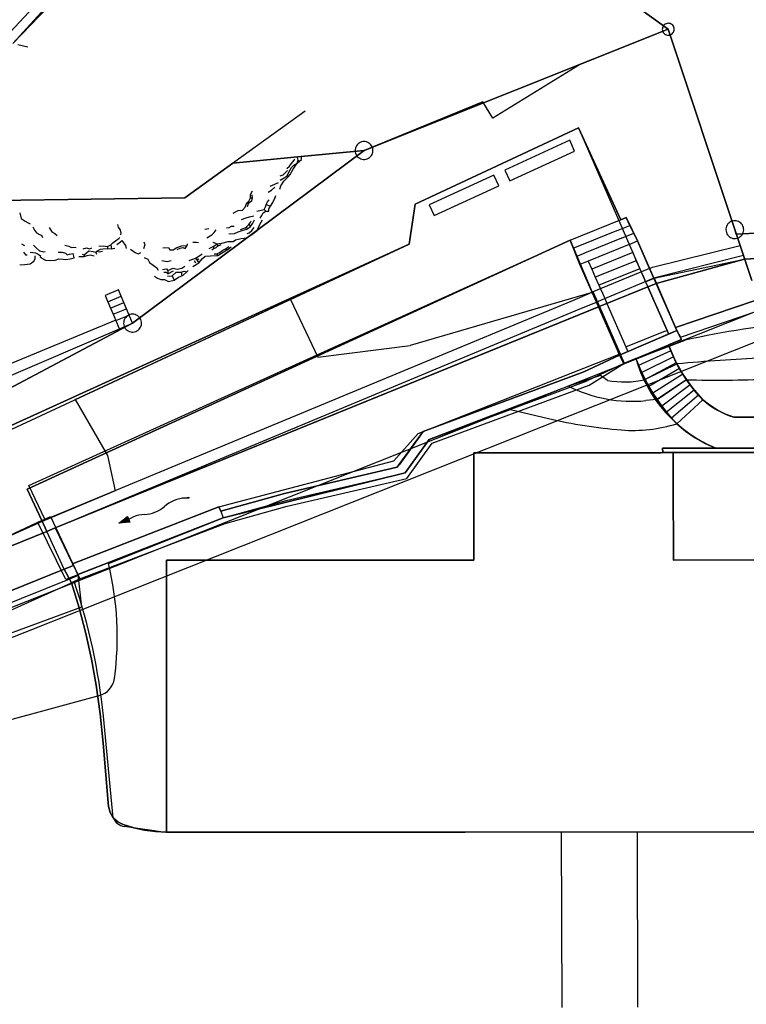
# Model space of a CAD drawing. Extents: x -302 to 302, y -242 to 242.
# Drawn here: x -65 to -4, y 43 to 126 of the extents above; entities that cross this region are included whole.
import ezdxf

# ---------------------------------------------------------------- set-up
doc = ezdxf.new("R2010")
doc.units = 0
for name, color, linetype in [('Ebene_2', 2, 'CONTINUOUS'), ('Konstruktion', 7, 'CONTINUOUS'), ('LAYER_14', 4, 'CONTINUOUS'), ('LAYER_29', 9, 'CONTINUOUS'), ('LAYER_30', 12, 'CONTINUOUS'), ('LAYER_31', 1, 'CONTINUOUS'), ('LAYER_32', 2, 'CONTINUOUS'), ('LAYER_33', 3, 'CONTINUOUS'), ('LAYER_34', 4, 'CONTINUOUS'), ('LAYER_35', 5, 'CONTINUOUS'), ('LAYER_36', 6, 'CONTINUOUS'), ('LAYER_37', 15, 'CONTINUOUS'), ('LAYER_38', 10, 'CONTINUOUS')]:
    doc.layers.add(name, color=color, linetype=linetype)

msp = doc.modelspace()

# ---------------------------------------------------------------- linework, layer by layer
at = {"layer": 'Ebene_2'}
for p, q in [((-64.471, 86.737), (-19.006, 107.357)), ((-19.006, 107.357), (-17.171, 102.964)), ((-63.108, 83.897), (-64.471, 86.737)), ((-57.371, 58.808), (-58.202, 67.358)), ((-52.978, 57.581), (-56.443, 58.086))]:
    msp.add_line(p, q, dxfattribs=at)
for centre, radius, start, end in [((1.611, 103.096), 13.185, 200.2328, 224.00049), ((-2.35, 100.585), 11.589, 195.92045, 247.48211), ((-107.337, 62.581), 49.366, 5.5538, 18.90397), ((-56.272, 59.263), 1.189, 202.48591, 261.71113)]:
    msp.add_arc(centre, radius, start, end, dxfattribs=at)
at = {"layer": 'Konstruktion'}
for p, q in [((-32.035, 110.372), (-18.299, 116.789)), ((-18.299, 116.789), (-12.68, 103.857)), ((-32.511, 107.007), (-32.035, 110.372)), ((-4.36, 105.741), (39.752, 108.065)), ((-84.677, 82.742), (-32.511, 107.007)), ((-11.979, 104.15), (-4.36, 105.741)), ((-12.68, 103.857), (-11.979, 104.15))]:
    msp.add_line(p, q, dxfattribs=at)
at = {"layer": 'LAYER_14'}
for p, q in [((-65.807, 123.876), (-43.295, 148.573)), ((-43.295, 148.573), (-65.807, 123.876)), ((-10.77, 125.065), (-43.295, 148.573)), ((-43.295, 148.573), (-10.77, 125.065)), ((-65.807, 123.876), (-56.368, 133.688)), ((-66.388, 124.427), (-60.882, 130.355)), ((-60.264, 129.843), (-65.807, 123.876)), ((-65.807, 123.876), (-60.264, 129.843)), ((-65.807, 123.876), (-60.264, 129.843)), ((-36.312, 114.881), (-10.77, 125.065)), ((-10.77, 125.065), (-36.312, 114.881)), ((-10.77, 125.065), (-36.312, 114.881)), ((-36.312, 114.881), (-10.77, 125.065)), ((-10.77, 125.065), (-18.227, 122.09)), ((-11.266, 125.138), (-11.271, 125.051)), ((-11.271, 125.051), (-11.26, 124.964)), ((-11.246, 125.222), (-11.266, 125.138)), ((-11.26, 124.964), (-11.235, 124.88)), ((-11.211, 125.302), (-11.246, 125.222)), ((-11.163, 125.375), (-11.211, 125.302)), ((-11.103, 125.439), (-11.163, 125.375)), ((-11.034, 125.491), (-11.103, 125.439)), ((-10.956, 125.53), (-11.034, 125.491)), ((-10.872, 125.555), (-10.956, 125.53)), ((-10.786, 125.565), (-10.872, 125.555)), ((-10.699, 125.56), (-10.786, 125.565)), ((-10.77, 125.065), (-5.186, 108.231)), ((-5.186, 108.231), (-10.77, 125.065)), ((-5.186, 108.231), (-10.77, 125.065)), ((-10.77, 125.065), (-5.186, 108.231)), ((-10.614, 125.54), (-10.699, 125.56)), ((-10.534, 125.506), (-10.614, 125.54)), ((-10.461, 125.458), (-10.534, 125.506)), ((-10.398, 125.398), (-10.461, 125.458)), ((-10.345, 125.328), (-10.398, 125.398)), ((-10.306, 125.25), (-10.345, 125.328)), ((-10.281, 125.167), (-10.306, 125.25)), ((-10.296, 124.909), (-10.276, 124.993)), ((-10.271, 125.08), (-10.281, 125.167)), ((-10.276, 124.993), (-10.271, 125.08)), ((-11.235, 124.88), (-11.196, 124.803)), ((-11.196, 124.803), (-11.144, 124.733)), ((-11.144, 124.733), (-11.081, 124.673)), ((-11.081, 124.673), (-11.008, 124.625)), ((-11.008, 124.625), (-10.928, 124.591)), ((-10.928, 124.591), (-10.843, 124.571)), ((-10.843, 124.571), (-10.756, 124.566)), ((-10.756, 124.566), (-10.669, 124.576)), ((-10.669, 124.576), (-10.586, 124.601)), ((-10.586, 124.601), (-10.508, 124.64)), ((-10.508, 124.64), (-10.438, 124.692)), ((-10.438, 124.692), (-10.378, 124.756)), ((-10.378, 124.756), (-10.33, 124.829)), ((-10.33, 124.829), (-10.296, 124.909)), ((-65.37, 123.773), (-64.541, 123.577)), ((-18.227, 122.09), (-25.5, 117.594)), ((-26.341, 118.955), (-36.312, 114.881)), ((-25.5, 117.594), (-26.341, 118.955)), ((-41.245, 118.175), (-51.371, 110.913)), ((-18.299, 116.789), (-32.035, 110.372)), ((-32.035, 110.372), (-18.299, 116.789)), ((-14.747, 109.067), (-18.299, 116.789)), ((-18.299, 116.789), (-14.747, 109.067)), ((-37.039, 115.067), (-37.058, 114.959)), ((-37.004, 115.171), (-37.039, 115.067)), ((-36.954, 115.269), (-37.004, 115.171)), ((-36.891, 115.358), (-36.954, 115.269)), ((-36.816, 115.437), (-36.891, 115.358)), ((-36.729, 115.505), (-36.816, 115.437)), ((-36.634, 115.559), (-36.729, 115.505)), ((-36.532, 115.599), (-36.634, 115.559)), ((-36.425, 115.623), (-36.532, 115.599)), ((-36.316, 115.632), (-36.425, 115.623)), ((-36.207, 115.624), (-36.316, 115.632)), ((-36.1, 115.601), (-36.207, 115.624)), ((-35.997, 115.562), (-36.1, 115.601)), ((-35.902, 115.509), (-35.997, 115.562)), ((-35.815, 115.443), (-35.902, 115.509)), ((-35.738, 115.365), (-35.815, 115.443)), ((-35.674, 115.276), (-35.738, 115.365)), ((-35.623, 115.179), (-35.674, 115.276)), ((-35.587, 115.075), (-35.623, 115.179)), ((-35.567, 114.968), (-35.587, 115.075)), ((-19.049, 115.738), (-24.482, 113.238)), ((-18.631, 114.83), (-19.049, 115.738)), ((-55.748, 100.374), (-36.312, 114.881)), ((-36.312, 114.881), (-55.748, 100.374)), ((-36.312, 114.881), (-55.748, 100.374)), ((-55.748, 100.374), (-36.312, 114.881)), ((-47.339, 113.805), (-41.303, 114.394)), ((-41.303, 114.394), (-47.339, 113.805)), ((-41.843, 114.061), (-41.903, 114.287)), ((-41.559, 114.123), (-41.554, 114.37)), ((-41.303, 114.394), (-36.312, 114.881)), ((-36.312, 114.881), (-41.303, 114.394)), ((-36.312, 114.881), (-41.303, 114.394)), ((-37.058, 114.959), (-37.061, 114.85)), ((-37.061, 114.85), (-37.049, 114.741)), ((-37.049, 114.741), (-37.02, 114.635)), ((-37.02, 114.635), (-36.977, 114.535)), ((-36.977, 114.535), (-36.92, 114.442)), ((-36.92, 114.442), (-36.849, 114.358)), ((-36.849, 114.358), (-36.767, 114.285)), ((-36.767, 114.285), (-36.675, 114.225)), ((-36.675, 114.225), (-36.576, 114.18)), ((-36.576, 114.18), (-36.471, 114.149)), ((-36.145, 114.15), (-36.04, 114.183)), ((-36.04, 114.183), (-35.941, 114.23)), ((-35.941, 114.23), (-35.85, 114.29)), ((-35.85, 114.29), (-35.769, 114.364)), ((-35.769, 114.364), (-35.7, 114.449)), ((-35.7, 114.449), (-35.643, 114.542)), ((-35.643, 114.542), (-35.601, 114.643)), ((-35.601, 114.643), (-35.574, 114.749)), ((-35.574, 114.749), (-35.562, 114.858)), ((-35.562, 114.858), (-35.567, 114.968)), ((-24.064, 112.33), (-18.631, 114.83)), ((-51.371, 110.913), (-47.339, 113.805)), ((-47.339, 113.805), (-51.371, 110.913)), ((-42.787, 113.364), (-42.585, 113.573)), ((-42.618, 113.055), (-42.411, 113.446)), ((-42.585, 113.573), (-42.428, 113.755)), ((-42.428, 113.755), (-42.266, 113.954)), ((-42.411, 113.446), (-42.199, 113.655)), ((-42.266, 113.954), (-42.125, 114.14)), ((-42.254, 113.319), (-41.931, 113.815)), ((-42.199, 113.655), (-41.931, 113.815)), ((-41.931, 113.815), (-41.843, 114.061)), ((-41.931, 113.815), (-41.732, 113.983)), ((-41.843, 114.061), (-41.732, 113.983)), ((-41.732, 113.983), (-41.559, 114.123)), ((-36.471, 114.149), (-36.363, 114.133)), ((-36.363, 114.133), (-36.253, 114.134)), ((-36.253, 114.134), (-36.145, 114.15)), ((-43.362, 112.383), (-43.018, 112.596)), ((-43.346, 112.739), (-43.091, 112.831)), ((-43.091, 112.831), (-42.836, 113.101)), ((-43.043, 112.298), (-42.697, 112.674)), ((-43.018, 112.596), (-42.771, 112.748)), ((-42.836, 113.101), (-42.753, 113.209)), ((-42.771, 112.748), (-42.618, 113.055)), ((-42.771, 112.748), (-42.697, 112.674)), ((-42.697, 112.674), (-42.526, 112.86)), ((-42.526, 112.86), (-42.254, 113.319)), ((-25.408, 112.812), (-30.834, 110.316)), ((-24.99, 111.904), (-25.408, 112.812)), ((-24.482, 113.238), (-24.064, 112.33)), ((-44.197, 111.882), (-43.803, 112.04)), ((-44.087, 111.548), (-43.799, 111.808)), ((-43.803, 112.04), (-43.506, 112.186)), ((-43.371, 111.642), (-43.307, 111.914)), ((-43.307, 111.914), (-43.043, 112.298)), ((-30.416, 109.407), (-24.99, 111.904)), ((-75.793, 110.527), (-51.371, 110.913)), ((-51.371, 110.913), (-75.793, 110.527)), ((-51.371, 110.913), (-75.793, 110.527)), ((-45.991, 110.631), (-45.84, 110.904)), ((-45.86, 111.176), (-45.692, 111.498)), ((-45.84, 110.904), (-45.86, 111.176)), ((-45.84, 110.904), (-45.683, 110.897)), ((-45.723, 110.661), (-45.683, 110.897)), ((-45.683, 110.897), (-45.706, 111.147)), ((-44.354, 111.375), (-44.087, 111.548)), ((-43.962, 110.505), (-43.783, 110.919)), ((-43.783, 110.919), (-43.724, 111.09)), ((-46.515, 109.854), (-46.291, 110.119)), ((-46.291, 110.119), (-46.152, 110.469)), ((-46.152, 110.469), (-45.991, 110.631)), ((-46.029, 110.392), (-46.138, 110.141)), ((-45.723, 110.661), (-46.029, 110.392)), ((-46.029, 110.392), (-45.991, 110.631)), ((-44.706, 109.928), (-44.592, 110.159)), ((-44.592, 110.159), (-44.519, 110.33)), ((-44.519, 110.33), (-44.426, 110.552)), ((-44.519, 110.33), (-44.164, 110.193)), ((-44.426, 110.552), (-44.291, 110.721)), ((-44.308, 109.969), (-44.164, 110.193)), ((-44.164, 110.193), (-43.962, 110.505)), ((-32.035, 110.372), (-32.511, 107.007)), ((-32.511, 107.007), (-32.035, 110.372)), ((-30.834, 110.316), (-30.416, 109.407)), ((-65.224, 109.636), (-65.092, 109.163)), ((-47.297, 109.627), (-46.892, 109.84)), ((-46.892, 109.84), (-46.515, 109.854)), ((-46.599, 109.088), (-46.215, 109.212)), ((-46.215, 109.212), (-45.941, 109.299)), ((-45.941, 109.299), (-45.567, 109.389)), ((-45.328, 109.782), (-44.706, 109.928)), ((-45.026, 109.194), (-44.894, 109.407)), ((-44.894, 109.407), (-44.775, 109.641)), ((-44.775, 109.641), (-44.566, 109.77)), ((-44.706, 109.928), (-44.566, 109.77)), ((-44.566, 109.77), (-44.304, 109.772)), ((-44.304, 109.772), (-44.308, 109.969)), ((-18.11, 107.718), (-14.309, 109.244)), ((-14.309, 109.244), (-14.747, 109.067)), ((-14.747, 109.067), (-14.309, 109.244)), ((-13.357, 107.281), (-14.309, 109.244)), ((-14.309, 109.244), (-13.357, 107.281)), ((-13.991, 108.589), (-14.309, 109.244)), ((-5.059, 107.851), (34.8, 109.87)), ((34.8, 109.87), (-5.059, 107.851)), ((-5.059, 107.851), (34.8, 109.87)), ((-65.092, 109.163), (-64.776, 108.952)), ((-64.776, 108.952), (-64.511, 108.812)), ((-64.511, 108.812), (-64.357, 108.731)), ((-64.109, 108.456), (-63.969, 108.199)), ((-62.757, 108.41), (-62.522, 108.045)), ((-56.92, 108.448), (-56.997, 108.664)), ((-56.801, 108.237), (-56.92, 108.448)), ((-47.874, 108.375), (-47.626, 108.403)), ((-47.626, 108.403), (-47.44, 108.513)), ((-47.44, 108.513), (-47.214, 108.531)), ((-46.331, 108.362), (-46.192, 108.479)), ((-46.192, 108.479), (-45.977, 108.661)), ((-46.192, 108.479), (-46.16, 108.272)), ((-46.16, 108.272), (-45.845, 108.488)), ((-45.977, 108.661), (-45.884, 108.803)), ((-45.977, 108.661), (-45.845, 108.488)), ((-45.884, 108.803), (-45.783, 108.981)), ((-45.845, 108.488), (-45.639, 108.787)), ((-45.729, 108.156), (-45.539, 108.405)), ((-45.639, 108.787), (-45.504, 109.059)), ((-45.293, 108.162), (-45.076, 108.648)), ((-45.076, 108.648), (-44.845, 109.043)), ((-15.116, 108.134), (-13.991, 108.589)), ((-13.675, 107.936), (-13.991, 108.589)), ((-5.913, 108.417), (-5.932, 108.309)), ((-5.878, 108.521), (-5.913, 108.417)), ((-5.828, 108.619), (-5.878, 108.521)), ((-5.765, 108.708), (-5.828, 108.619)), ((-5.69, 108.787), (-5.765, 108.708)), ((-5.603, 108.855), (-5.69, 108.787)), ((-5.508, 108.909), (-5.603, 108.855)), ((-5.406, 108.949), (-5.508, 108.909)), ((-5.299, 108.973), (-5.406, 108.949)), ((-5.19, 108.982), (-5.299, 108.973)), ((-5.081, 108.974), (-5.19, 108.982)), ((-4.974, 108.951), (-5.081, 108.974)), ((-4.871, 108.912), (-4.974, 108.951)), ((-4.776, 108.859), (-4.871, 108.912)), ((-4.689, 108.793), (-4.776, 108.859)), ((-4.612, 108.715), (-4.689, 108.793)), ((-4.548, 108.626), (-4.612, 108.715)), ((-4.497, 108.529), (-4.548, 108.626)), ((-4.461, 108.425), (-4.497, 108.529)), ((-4.441, 108.318), (-4.461, 108.425)), ((-63.969, 108.199), (-63.801, 107.972)), ((-63.801, 107.972), (-63.564, 107.831)), ((-63.564, 107.831), (-63.4, 107.756)), ((-63.4, 107.756), (-63.3, 107.58)), ((-62.522, 108.045), (-62.283, 107.906)), ((-62.283, 107.906), (-62.087, 107.733)), ((-56.912, 107.477), (-56.83, 107.573)), ((-56.719, 107.952), (-56.801, 108.237)), ((-56.727, 107.794), (-56.719, 107.952)), ((-49.669, 108.258), (-49.332, 108.322)), ((-49.526, 107.535), (-49.098, 107.787)), ((-49.098, 107.787), (-48.885, 107.99)), ((-48.885, 107.99), (-48.735, 108.204)), ((-47.659, 107.885), (-47.187, 107.913)), ((-47.187, 107.913), (-46.877, 108.039)), ((-46.877, 108.039), (-46.551, 108.158)), ((-46.331, 108.362), (-46.72, 108.227)), ((-46.551, 108.158), (-46.16, 108.272)), ((-46.151, 107.538), (-45.743, 107.813)), ((-46.129, 107.909), (-45.951, 107.964)), ((-45.951, 107.964), (-45.729, 108.156)), ((-45.743, 107.813), (-45.293, 108.162)), ((-19.006, 107.357), (-18.11, 107.718)), ((-15.116, 108.134), (-17.931, 106.994)), ((-14.688, 107.521), (-13.675, 107.936)), ((-13.357, 107.281), (-13.675, 107.936)), ((-5.932, 108.309), (-5.935, 108.2)), ((-5.935, 108.2), (-5.923, 108.091)), ((-5.923, 108.091), (-5.894, 107.985)), ((-5.894, 107.985), (-5.851, 107.885)), ((-5.851, 107.885), (-5.793, 107.792)), ((-5.793, 107.792), (-5.723, 107.708)), ((-5.723, 107.708), (-5.641, 107.635)), ((-5.641, 107.635), (-5.549, 107.576)), ((-5.549, 107.576), (-5.45, 107.53)), ((-5.186, 108.231), (-5.059, 107.851)), ((-5.059, 107.851), (-5.186, 108.231)), ((-3.768, 103.958), (-5.186, 108.231)), ((-5.186, 108.231), (-3.768, 103.958)), ((-5.059, 107.851), (-4.746, 106.906)), ((-4.914, 107.533), (-4.815, 107.58)), ((-4.815, 107.58), (-4.724, 107.641)), ((-4.724, 107.641), (-4.643, 107.714)), ((-4.643, 107.714), (-4.574, 107.799)), ((-4.574, 107.799), (-4.517, 107.892)), ((-4.517, 107.892), (-4.475, 107.993)), ((-4.475, 107.993), (-4.448, 108.099)), ((-4.448, 108.099), (-4.436, 108.208)), ((-4.436, 108.208), (-4.441, 108.318)), ((-4.36, 105.741), (34.813, 107.87)), ((-4.36, 105.741), (34.399, 107.847)), ((34.399, 107.847), (-4.36, 105.741)), ((-32.511, 107.007), (-66.904, 91.362)), ((-66.904, 91.362), (-32.511, 107.007)), ((-65.066, 107.051), (-64.827, 106.898)), ((-64.609, 86.43), (-19.006, 107.357)), ((-19.006, 107.357), (-64.609, 86.43)), ((-64.079, 106.93), (-63.809, 106.676)), ((-61.436, 106.922), (-61.107, 106.827)), ((-61.107, 106.827), (-60.868, 106.718)), ((-60.868, 106.718), (-60.708, 106.768)), ((-60.708, 106.768), (-60.475, 106.726)), ((-58.577, 106.862), (-58.042, 106.84)), ((-58.042, 106.84), (-57.856, 106.805)), ((-57.856, 106.805), (-57.867, 106.657)), ((-57.856, 106.805), (-57.562, 106.961)), ((-57.562, 106.961), (-57.397, 107.112)), ((-57.562, 106.961), (-57.505, 106.626)), ((-57.397, 107.112), (-57.071, 107.37)), ((-57.071, 107.37), (-56.912, 107.477)), ((-57.063, 106.98), (-56.772, 107.193)), ((-56.772, 107.193), (-56.651, 107.321)), ((-56.651, 107.321), (-56.498, 107.127)), ((-56.498, 107.127), (-56.349, 106.904)), ((-56.349, 106.904), (-56.294, 106.648)), ((-54.787, 106.781), (-54.826, 106.624)), ((-54.811, 107.193), (-54.714, 106.957)), ((-54.714, 106.957), (-54.787, 106.781)), ((-53.213, 106.712), (-52.74, 106.729)), ((-52.74, 106.729), (-52.633, 106.541)), ((-52.344, 106.527), (-52.029, 106.724)), ((-52.029, 106.724), (-51.601, 106.861)), ((-51.762, 106.665), (-51.516, 106.738)), ((-51.601, 106.861), (-51.175, 106.887)), ((-51.516, 106.738), (-51.327, 106.645)), ((-51.327, 106.645), (-51.175, 106.887)), ((-51.175, 106.887), (-51.134, 107.033)), ((-50.696, 107.176), (-50.394, 107.168)), ((-50.394, 107.168), (-50.207, 107.161)), ((-49.329, 106.643), (-48.915, 106.845)), ((-49.004, 107.19), (-48.634, 107.04)), ((-48.915, 106.845), (-48.97, 106.625)), ((-48.915, 106.845), (-48.634, 107.04)), ((-48.738, 106.717), (-48.627, 106.838)), ((-48.634, 107.04), (-48.256, 107.102)), ((-48.634, 107.04), (-48.627, 106.838)), ((-48.627, 106.838), (-48.299, 106.988)), ((-48.256, 107.102), (-47.731, 107.238)), ((-47.895, 106.631), (-47.671, 106.824)), ((-47.796, 106.544), (-47.47, 106.774)), ((-47.731, 107.238), (-47.315, 107.234)), ((-47.315, 107.234), (-47.118, 107.382)), ((-47.118, 107.382), (-46.639, 107.476)), ((-46.639, 107.476), (-46.151, 107.538)), ((-19.006, 107.357), (-18.188, 105.288)), ((-18.188, 105.288), (-19.006, 107.357)), ((-18.734, 106.669), (-19.006, 107.357)), ((-17.931, 106.994), (-18.734, 106.669)), ((-14.688, 107.521), (-17.665, 106.305)), ((-14.052, 106.976), (-17.493, 105.593)), ((-14.052, 106.976), (-13.357, 107.281)), ((-14.052, 106.976), (-13.753, 106.298)), ((-11.979, 104.15), (-13.357, 107.281)), ((-13.357, 107.281), (-11.979, 104.15)), ((-12.341, 104.975), (-13.357, 107.281)), ((-12.083, 105.083), (-4.746, 106.906)), ((-5.45, 107.53), (-5.345, 107.499)), ((-5.345, 107.499), (-5.237, 107.483)), ((-5.237, 107.483), (-5.127, 107.484)), ((-5.127, 107.484), (-5.019, 107.5)), ((-5.019, 107.5), (-4.914, 107.533)), ((-64.903, 106.346), (-64.728, 106.106)), ((-64.728, 106.106), (-64.591, 106.115)), ((-64.338, 106.323), (-63.892, 106.274)), ((-63.936, 105.786), (-63.94, 106.024)), ((-63.892, 106.274), (-63.677, 106.181)), ((-63.809, 106.676), (-63.56, 106.456)), ((-63.677, 106.181), (-63.49, 106.031)), ((-63.56, 106.456), (-63.205, 106.358)), ((-63.49, 106.031), (-63.512, 105.907)), ((-63.512, 105.907), (-63.067, 105.658)), ((-63.205, 106.358), (-63.077, 106.39)), ((-61.985, 106.343), (-61.655, 106.333)), ((-61.655, 106.333), (-61.392, 106.239)), ((-61.392, 106.239), (-61.23, 106.114)), ((-61.23, 106.114), (-61.057, 106.172)), ((-61.057, 106.172), (-60.736, 106.217)), ((-60.691, 106.01), (-60.736, 106.217)), ((-60.654, 105.847), (-60.691, 106.01)), ((-60.255, 105.985), (-59.806, 105.971)), ((-59.988, 106.166), (-59.822, 106.11)), ((-59.892, 106.63), (-59.623, 106.691)), ((-59.822, 106.11), (-59.418, 106.439)), ((-59.822, 106.11), (-59.806, 105.971)), ((-59.806, 105.971), (-59.568, 106.053)), ((-59.623, 106.691), (-59.369, 106.603)), ((-59.568, 106.053), (-59.31, 106.108)), ((-59.418, 106.439), (-59.052, 106.402)), ((-59.369, 106.603), (-59.163, 106.702)), ((-59.31, 106.108), (-58.983, 106.042)), ((-59.052, 106.402), (-58.825, 106.331)), ((-58.825, 106.331), (-58.756, 106.42)), ((-58.825, 106.331), (-58.769, 106.156)), ((-58.756, 106.42), (-58.454, 106.583)), ((-58.756, 106.42), (-58.557, 106.365)), ((-58.557, 106.365), (-58.268, 106.411)), ((-58.454, 106.583), (-58.204, 106.62)), ((-58.204, 106.62), (-57.867, 106.657)), ((-57.867, 106.657), (-57.505, 106.626)), ((-57.505, 106.626), (-57.237, 106.668)), ((-55.93, 106.599), (-55.54, 106.296)), ((-55.54, 106.296), (-55.285, 106.207)), ((-55.285, 106.207), (-55.046, 106.296)), ((-52.633, 106.541), (-52.344, 106.527)), ((-52.013, 106.562), (-51.762, 106.665)), ((-50.472, 105.833), (-50.101, 106.054)), ((-50.101, 106.054), (-49.918, 106.192)), ((-49.867, 105.801), (-49.653, 106.003)), ((-49.653, 106.003), (-49.216, 106.034)), ((-49.216, 106.034), (-48.59, 106.056)), ((-49.103, 106.543), (-48.97, 106.625)), ((-48.97, 106.625), (-48.738, 106.717)), ((-48.892, 106.201), (-48.7, 106.188)), ((-48.7, 106.188), (-48.467, 106.278)), ((-48.7, 106.188), (-48.59, 106.056)), ((-48.59, 106.056), (-47.924, 106.465)), ((-48.467, 106.278), (-48.166, 106.518)), ((-48.166, 106.518), (-47.895, 106.631)), ((-47.895, 106.631), (-47.924, 106.465)), ((-47.924, 106.465), (-47.796, 106.544)), ((-18.461, 105.98), (-18.734, 106.669)), ((-17.665, 106.305), (-18.461, 105.98)), ((-18.188, 105.288), (-18.461, 105.98)), ((-13.753, 106.298), (-17.195, 104.914)), ((-13.753, 106.298), (-13.455, 105.622)), ((-4.463, 106.049), (-11.979, 104.15)), ((-4.463, 106.049), (-4.36, 105.741)), ((-65.225, 105.27), (-64.798, 105.294)), ((-64.798, 105.294), (-64.338, 105.364)), ((-64.338, 105.364), (-64.029, 105.571)), ((-64.029, 105.571), (-63.936, 105.786)), ((-63.067, 105.658), (-62.675, 105.64)), ((-62.675, 105.64), (-62.236, 105.668)), ((-62.236, 105.668), (-61.945, 105.768)), ((-61.945, 105.768), (-61.578, 105.737)), ((-61.578, 105.737), (-61.338, 105.711)), ((-61.338, 105.711), (-60.986, 105.771)), ((-60.986, 105.771), (-60.654, 105.847)), ((-54.777, 105.891), (-54.472, 105.758)), ((-54.472, 105.758), (-54.333, 105.472)), ((-54.333, 105.472), (-54.011, 105.248)), ((-54.011, 105.248), (-53.723, 105.007)), ((-53.305, 105.627), (-52.851, 105.558)), ((-52.851, 105.558), (-52.519, 105.65)), ((-51.625, 104.987), (-51.352, 105.149)), ((-50.994, 105.643), (-50.472, 105.833)), ((-50.69, 105.144), (-50.183, 105.434)), ((-50.571, 105.636), (-50.453, 105.445)), ((-50.472, 105.833), (-50.183, 105.434)), ((-50.285, 105.812), (-50.203, 105.68)), ((-50.183, 105.434), (-49.867, 105.801)), ((-17.493, 105.593), (-18.188, 105.288)), ((-18.188, 105.288), (-16.808, 102.141)), ((-16.808, 102.141), (-18.188, 105.288)), ((-17.171, 102.964), (-18.188, 105.288)), ((-17.493, 105.593), (-17.195, 104.914)), ((-13.455, 105.622), (-16.897, 104.237)), ((-13.455, 105.622), (-13.158, 104.943)), ((-12.342, 104.974), (-12.083, 105.083)), ((-11.785, 103.706), (-4.486, 105.733)), ((-4.486, 105.733), (-11.785, 103.706)), ((-11.785, 103.706), (-4.486, 105.733)), ((-4.486, 105.733), (-4.36, 105.741)), ((-4.36, 105.741), (-4.486, 105.733)), ((-4.486, 105.733), (-4.36, 105.741)), ((-53.904, 104.31), (-53.656, 104.148)), ((-53.723, 105.007), (-53.605, 104.824)), ((-53.246, 104.881), (-52.89, 104.929)), ((-53.131, 104.661), (-52.937, 104.648)), ((-52.937, 104.648), (-52.787, 104.53)), ((-52.89, 104.929), (-52.785, 104.801)), ((-52.814, 104.327), (-52.435, 104.36)), ((-52.785, 104.801), (-52.787, 104.53)), ((-52.787, 104.53), (-52.325, 104.764)), ((-52.785, 104.801), (-52.347, 104.987)), ((-52.435, 104.36), (-52.074, 104.648)), ((-52.435, 104.36), (-52.253, 103.971)), ((-52.347, 104.987), (-52.007, 104.908)), ((-52.074, 104.648), (-51.658, 104.644)), ((-52.007, 104.908), (-51.625, 104.987)), ((-51.883, 104.224), (-51.6, 104.351)), ((-51.658, 104.644), (-51.426, 104.752)), ((-51.658, 104.644), (-51.6, 104.351)), ((-51.6, 104.351), (-51.487, 104.402)), ((-51.487, 104.402), (-51.19, 104.689)), ((-51.426, 104.752), (-51.19, 104.689)), ((-51.19, 104.689), (-51.086, 104.796)), ((-17.195, 104.914), (-16.897, 104.237)), ((-12.342, 104.974), (-17.171, 102.964)), ((-13.158, 104.943), (-16.6, 103.558)), ((-13.158, 104.943), (-13.044, 104.682)), ((-13.044, 104.682), (-12.859, 104.265)), ((-12.859, 104.265), (-12.68, 103.858)), ((-11.977, 104.151), (-12.341, 104.975)), ((-53.656, 104.148), (-53.38, 104.044)), ((-53.38, 104.044), (-53.078, 104.035)), ((-53.078, 104.035), (-52.728, 103.868)), ((-52.728, 103.868), (-52.253, 103.971)), ((-52.253, 103.971), (-51.883, 104.224)), ((-16.897, 104.237), (-16.6, 103.558)), ((-11.979, 104.15), (-16.81, 102.14)), ((-11.785, 103.706), (-16.631, 101.733)), ((-16.63, 101.734), (-11.785, 103.706)), ((-11.785, 103.706), (-16.63, 101.734)), ((-16.6, 103.558), (-16.468, 103.257)), ((-12.487, 103.42), (-15.927, 102.02)), ((-12.68, 103.858), (-12.487, 103.42)), ((-12.487, 103.42), (-10.873, 99.755)), ((-10.873, 99.755), (-12.487, 103.42)), ((-11.785, 103.706), (-11.979, 104.15)), ((-11.979, 104.15), (-11.785, 103.706)), ((-11.783, 103.707), (-11.977, 104.151)), ((-10.153, 100), (-11.783, 103.707)), ((-56.927, 103.172), (-58.036, 102.706)), ((-58.036, 102.706), (-57.814, 102.176)), ((-57.814, 102.176), (-56.704, 102.643)), ((-56.704, 102.643), (-56.927, 103.172)), ((-56.481, 102.111), (-56.704, 102.643)), ((-18.59, 102.373), (-17.171, 102.964)), ((-16.81, 102.14), (-17.171, 102.964)), ((-16.468, 103.257), (-16.303, 102.879)), ((-16.303, 102.879), (-16.107, 102.434)), ((-62.656, 84.03), (-18.59, 102.373)), ((-57.814, 102.176), (-57.591, 101.643)), ((-57.591, 101.643), (-56.481, 102.111)), ((-56.257, 101.581), (-56.481, 102.111)), ((-18.244, 101.543), (-16.81, 102.14)), ((-16.631, 101.733), (-16.81, 102.14)), ((-16.808, 102.141), (-16.63, 101.734)), ((-16.63, 101.734), (-16.808, 102.141)), ((-16.107, 102.434), (-15.927, 102.02)), ((-15.927, 102.02), (-14.33, 98.378)), ((-15.927, 102.02), (-14.33, 98.378)), ((-10.153, 100), (-3.565, 102.252)), ((-3.565, 102.252), (-10.153, 100)), ((-10.153, 100), (-3.565, 102.252)), ((-3.329, 101.384), (-72.305, 73.941)), ((-16.63, 101.734), (-62.252, 83.163)), ((-62.252, 83.163), (-16.63, 101.734)), ((-62.252, 83.163), (-16.631, 101.733)), ((-62.252, 83.163), (-18.244, 101.543)), ((-57.591, 101.643), (-57.367, 101.114)), ((-57.367, 101.114), (-56.257, 101.581)), ((-57.367, 101.114), (-57.144, 100.582)), ((-57.144, 100.582), (-56.034, 101.049)), ((-56.252, 100.931), (-56.328, 100.852)), ((-56.034, 101.049), (-56.257, 101.581)), ((-56.166, 100.999), (-56.252, 100.931)), ((-56.071, 101.053), (-56.166, 100.999)), ((-55.969, 101.092), (-56.071, 101.053)), ((-55.748, 100.374), (-56.034, 101.049)), ((-55.862, 101.117), (-55.969, 101.092)), ((-55.753, 101.125), (-55.862, 101.117)), ((-55.644, 101.118), (-55.753, 101.125)), ((-55.537, 101.095), (-55.644, 101.118)), ((-55.434, 101.056), (-55.537, 101.095)), ((-55.338, 101.003), (-55.434, 101.056)), ((-55.251, 100.937), (-55.338, 101.003)), ((-55.175, 100.858), (-55.251, 100.937)), ((-15.035, 98.093), (-16.631, 101.733)), ((-9.757, 99.185), (-3.329, 101.384)), ((-89.27, 82.595), (-55.748, 100.374)), ((-55.748, 100.374), (-89.27, 82.595)), ((-55.748, 100.374), (-89.27, 82.595)), ((-89.27, 82.595), (-55.748, 100.374)), ((-57.166, 100.636), (-72.842, 94.118)), ((-56.856, 99.899), (-57.166, 100.636)), ((-56.856, 99.899), (-55.748, 100.374)), ((-56.495, 100.453), (-56.498, 100.344)), ((-56.498, 100.344), (-56.485, 100.235)), ((-56.475, 100.561), (-56.495, 100.453)), ((-56.485, 100.235), (-56.457, 100.129)), ((-56.44, 100.665), (-56.475, 100.561)), ((-56.457, 100.129), (-56.414, 100.029)), ((-56.391, 100.763), (-56.44, 100.665)), ((-56.328, 100.852), (-56.391, 100.763)), ((-55.111, 100.77), (-55.175, 100.858)), ((-55.06, 100.673), (-55.111, 100.77)), ((-55.08, 100.036), (-55.037, 100.137)), ((-55.024, 100.569), (-55.06, 100.673)), ((-55.037, 100.137), (-55.01, 100.243)), ((-55.004, 100.462), (-55.024, 100.569)), ((-55.01, 100.243), (-54.999, 100.352)), ((-54.999, 100.352), (-55.004, 100.462)), ((-72.922, 93.008), (-56.856, 99.899)), ((-56.414, 100.029), (-56.356, 99.936)), ((-56.356, 99.936), (-56.286, 99.852)), ((-56.286, 99.852), (-56.204, 99.779)), ((-56.204, 99.779), (-56.112, 99.719)), ((-56.112, 99.719), (-56.013, 99.673)), ((-56.013, 99.673), (-55.908, 99.642)), ((-55.908, 99.642), (-55.799, 99.627)), ((-55.799, 99.627), (-55.69, 99.628)), ((-55.69, 99.628), (-55.581, 99.644)), ((-55.581, 99.644), (-55.477, 99.676)), ((-55.477, 99.676), (-55.378, 99.723)), ((-55.378, 99.723), (-55.287, 99.784)), ((-55.287, 99.784), (-55.206, 99.858)), ((-55.206, 99.858), (-55.136, 99.942)), ((-55.136, 99.942), (-55.08, 100.036)), ((-14.855, 97.684), (-10.046, 99.759)), ((-10.046, 99.759), (-14.855, 97.684)), ((-14.33, 98.378), (-11.129, 99.667)), ((-14.16, 97.989), (-10.741, 99.453)), ((-11.129, 99.667), (-10.873, 99.755)), ((-10.873, 99.755), (-10.741, 99.453)), ((-10.046, 99.759), (-10.741, 99.453)), ((-10.741, 99.453), (-10.046, 99.759)), ((-10.046, 99.759), (-10.153, 100)), ((-10.153, 100), (-10.046, 99.759)), ((-10.046, 99.759), (-10.153, 100)), ((-10.153, 100), (-10.046, 99.759)), ((-10.046, 99.759), (-9.667, 99.005)), ((-9.667, 99.005), (-10.046, 99.759)), ((-9.667, 99.005), (-10.046, 99.759)), ((-10.046, 99.759), (-9.757, 99.185)), ((-71.122, 71.875), (-3.04, 98.976)), ((-14.512, 96.987), (-10.76, 98.537)), ((-13.494, 97.406), (-10.76, 98.537)), ((-9.667, 99.005), (-10.76, 98.537)), ((-10.76, 98.537), (-9.667, 99.005)), ((-10.76, 98.537), (-9.667, 99.005)), ((-10.76, 98.537), (-10.222, 97.28)), ((-10.222, 97.28), (-10.76, 98.537)), ((-10.565, 98.034), (-10.76, 98.537)), ((-17.846, 96.273), (-14.855, 97.684)), ((-14.855, 97.684), (-17.846, 96.273)), ((-17.846, 96.273), (-14.855, 97.684)), ((-14.855, 97.684), (-15.035, 98.093)), ((-14.16, 97.989), (-14.855, 97.684)), ((-14.16, 97.989), (-14.855, 97.684)), ((-14.512, 96.987), (-14.855, 97.684)), ((-14.855, 97.684), (-14.512, 96.987)), ((-14.512, 96.987), (-14.855, 97.684)), ((-14.855, 97.684), (-14.512, 96.987)), ((-14.33, 98.378), (-14.16, 97.989)), ((-10.565, 98.034), (-13.261, 96.808)), ((-10.344, 97.536), (-10.565, 98.034)), ((-14.512, 96.987), (-17.569, 95.523)), ((-17.405, 95.156), (-14.512, 96.987)), ((-13.494, 97.406), (-14.512, 96.987)), ((-14.512, 96.987), (-13.494, 97.406)), ((-13.085, 96.399), (-13.494, 97.406)), ((-13.494, 97.406), (-13.085, 96.399)), ((-13.494, 97.406), (-13.261, 96.808)), ((-13.261, 96.808), (-13, 96.214)), ((-10.344, 97.536), (-13, 96.214)), ((-10.104, 97.045), (-12.713, 95.625)), ((-10.104, 97.045), (-10.344, 97.536)), ((-10.222, 97.28), (-9.556, 96.087)), ((-9.556, 96.087), (-10.222, 97.28)), ((-9.839, 96.559), (-10.104, 97.045)), ((-31.362, 91.273), (-17.846, 96.273)), ((-17.846, 96.273), (-31.362, 91.273)), ((-17.846, 96.273), (-31.362, 91.273)), ((-12.607, 95.424), (-13.085, 96.399)), ((-13.085, 96.399), (-12.607, 95.424)), ((-13, 96.214), (-12.713, 95.625)), ((-9.839, 96.559), (-12.398, 95.046)), ((-9.556, 96.086), (-12.057, 94.476)), ((-9.556, 96.086), (-9.839, 96.559)), ((-9.556, 96.087), (-8.77, 94.968)), ((-8.77, 94.968), (-9.556, 96.087)), ((-9.251, 95.623), (-9.556, 96.086)), ((-30.855, 90.609), (-17.569, 95.523)), ((-30.601, 90.277), (-17.405, 95.156)), ((-12.713, 95.625), (-12.398, 95.046)), ((-12.062, 94.484), (-12.607, 95.424)), ((-12.607, 95.424), (-12.062, 94.484)), ((-9.251, 95.623), (-11.697, 93.932)), ((-8.93, 95.177), (-11.312, 93.397)), ((-8.93, 95.177), (-9.251, 95.623)), ((-8.591, 94.745), (-8.93, 95.177)), ((-12.398, 95.046), (-12.057, 94.476)), ((-11.452, 93.584), (-12.062, 94.484)), ((-12.062, 94.484), (-11.452, 93.584)), ((-12.057, 94.476), (-11.697, 93.932)), ((-8.591, 94.745), (-10.909, 92.884)), ((-8.239, 94.332), (-10.486, 92.394)), ((-8.77, 94.968), (-7.873, 93.937)), ((-7.873, 93.937), (-8.77, 94.968)), ((-8.239, 94.332), (-8.591, 94.745)), ((-7.873, 93.937), (-8.239, 94.332)), ((-11.697, 93.932), (-11.312, 93.397)), ((-10.78, 92.73), (-11.452, 93.584)), ((-11.452, 93.584), (-10.78, 92.73)), ((-7.873, 93.937), (-10.05, 91.924)), ((-7.873, 93.937), (-7.28, 93.471)), ((-7.28, 93.471), (-7.873, 93.937)), ((-11.312, 93.397), (-10.909, 92.884)), ((-10.909, 92.884), (-10.486, 92.394)), ((-10.05, 91.924), (-10.78, 92.73)), ((-10.78, 92.73), (-10.05, 91.924)), ((-7.28, 93.471), (-6.642, 93.068)), ((-6.642, 93.068), (-7.28, 93.471)), ((-6.642, 93.068), (-5.965, 92.734)), ((-5.965, 92.734), (-6.642, 93.068)), ((-5.965, 92.734), (-5.258, 92.471)), ((-5.258, 92.471), (-5.965, 92.734)), ((-10.486, 92.394), (-10.05, 91.924)), ((-9.312, 91.298), (-10.05, 91.924)), ((-10.05, 91.924), (-9.312, 91.298)), ((-5.258, 92.471), (33.344, 92.499)), ((33.344, 92.499), (-5.258, 92.471)), ((-33.524, 88.259), (-31.362, 91.273)), ((-31.362, 91.273), (-33.524, 88.259)), ((-31.362, 91.273), (-33.347, 88.504)), ((-8.517, 90.746), (-9.312, 91.298)), ((-9.312, 91.298), (-8.517, 90.746)), ((-32.872, 87.794), (-30.855, 90.609)), ((-32.724, 87.314), (-30.601, 90.277)), ((-7.673, 90.271), (-8.517, 90.746)), ((-8.517, 90.746), (-7.673, 90.271)), ((-6.788, 89.88), (-7.673, 90.271)), ((-7.673, 90.271), (-6.788, 89.88)), ((-11.36, 89.49), (-27.107, 89.483)), ((-27.107, 89.483), (-11.36, 89.49)), ((-27.107, 89.483), (-27.103, 80.462)), ((-27.103, 80.462), (-27.107, 89.483)), ((-11.226, 89.491), (-11.36, 89.49)), ((-11.36, 89.49), (-11.226, 89.491)), ((-11.265, 89.878), (32.334, 89.899)), ((-6.788, 89.88), (-11.265, 89.878)), ((-11.265, 89.878), (-6.788, 89.88)), ((-11.265, 89.878), (-11.226, 89.491)), ((-11.226, 89.491), (-11.265, 89.878)), ((-11.265, 89.878), (-11.226, 89.491)), ((-10.347, 89.491), (-11.226, 89.491)), ((-11.226, 89.491), (-10.347, 89.491)), ((-11.226, 89.491), (-10.347, 89.491)), ((-10.347, 89.491), (31.934, 89.5)), ((-10.346, 87.112), (-10.347, 89.491)), ((-10.347, 89.491), (-10.346, 87.112)), ((32.334, 89.899), (-6.788, 89.88)), ((-6.788, 89.88), (32.334, 89.899)), ((-42.991, 86.062), (-33.524, 88.259)), ((-33.524, 88.259), (-42.991, 86.062)), ((-42.991, 86.062), (-33.524, 88.259)), ((-42.85, 85.479), (-32.872, 87.794)), ((-33.524, 88.259), (-33.347, 88.504)), ((-42.755, 84.987), (-32.724, 87.314)), ((-10.342, 80.47), (-10.346, 87.112)), ((-10.346, 87.112), (-10.342, 80.47)), ((-63.377, 83.782), (-64.609, 86.43)), ((-64.609, 86.43), (-63.377, 83.782)), ((-48.35, 84.567), (-42.991, 86.062)), ((-42.991, 86.062), (-48.35, 84.567)), ((-48.35, 84.567), (-42.991, 86.062)), ((-52.703, 85.234), (-52.909, 85.094)), ((-52.486, 85.358), (-52.703, 85.234)), ((-52.261, 85.464), (-52.486, 85.358)), ((-52.028, 85.553), (-52.261, 85.464)), ((-51.789, 85.623), (-52.028, 85.553)), ((-51.545, 85.674), (-51.789, 85.623)), ((-51.547, 85.674), (-51.037, 85.744)), ((-51.034, 85.681), (-51.547, 85.674)), ((-51.037, 85.744), (-51.034, 85.681)), ((-48.132, 84.006), (-42.85, 85.479)), ((-60.779, 80.152), (-48.495, 84.939)), ((-48.495, 84.939), (-60.779, 80.152)), ((-60.779, 80.152), (-48.495, 84.939)), ((-54.301, 84.358), (-54.084, 84.414)), ((-54.084, 84.414), (-53.873, 84.487)), ((-53.873, 84.487), (-53.668, 84.576)), ((-53.668, 84.576), (-53.47, 84.682)), ((-53.47, 84.682), (-53.282, 84.803)), ((-53.282, 84.803), (-53.104, 84.938)), ((-52.909, 85.094), (-53.104, 84.938)), ((-48.495, 84.939), (-48.35, 84.567)), ((-48.35, 84.567), (-48.495, 84.939)), ((-48.495, 84.939), (-48.423, 84.755)), ((-48.423, 84.755), (-48.35, 84.567)), ((-48.35, 84.567), (-48.132, 84.006)), ((-47.967, 83.534), (-42.755, 84.987)), ((-63.377, 83.782), (-71.706, 79.935)), ((-63.349, 83.717), (-71.706, 79.935)), ((-63.377, 83.782), (-62.63, 84.129)), ((-62.955, 82.875), (-63.377, 83.782)), ((-63.377, 83.782), (-62.955, 82.875)), ((-62.955, 82.875), (-63.377, 83.782)), ((-62.656, 84.03), (-63.349, 83.717)), ((-62.63, 84.129), (-60.355, 79.243)), ((-48.132, 84.006), (-60.355, 79.243)), ((-56.907, 83.566), (-56.181, 84.127)), ((-55.992, 83.643), (-56.907, 83.566)), ((-56.857, 83.604), (-56.87, 83.569)), ((-56.801, 83.648), (-56.826, 83.573)), ((-56.743, 83.692), (-56.782, 83.576)), ((-56.685, 83.736), (-56.738, 83.58)), ((-56.63, 83.781), (-56.697, 83.583)), ((-56.572, 83.825), (-56.653, 83.587)), ((-56.514, 83.869), (-56.61, 83.591)), ((-56.457, 83.915), (-56.566, 83.593)), ((-56.401, 83.958), (-56.522, 83.597)), ((-56.343, 84.002), (-56.479, 83.601)), ((-56.285, 84.046), (-56.435, 83.606)), ((-56.229, 84.091), (-56.392, 83.61)), ((-56.177, 84.118), (-56.348, 83.614)), ((-56.154, 84.058), (-56.304, 83.616)), ((-56.132, 84.001), (-56.26, 83.62)), ((-56.109, 83.943), (-56.217, 83.624)), ((-56.181, 84.127), (-55.992, 83.643)), ((-56.087, 83.885), (-56.173, 83.628)), ((-56.064, 83.827), (-56.132, 83.631)), ((-56.042, 83.769), (-56.088, 83.634)), ((-55.879, 84), (-56.085, 83.884)), ((-56.019, 83.712), (-56.044, 83.638)), ((-55.997, 83.654), (-56.001, 83.642)), ((-55.664, 84.098), (-55.879, 84)), ((-55.441, 84.178), (-55.664, 84.098)), ((-55.212, 84.238), (-55.441, 84.178)), ((-54.98, 84.279), (-55.212, 84.238)), ((-54.744, 84.3), (-54.98, 84.279)), ((-54.744, 84.3), (-54.521, 84.32)), ((-54.521, 84.32), (-54.301, 84.358)), ((-71.457, 79.386), (-62.955, 82.875)), ((-62.955, 82.875), (-71.457, 79.386)), ((-62.955, 82.875), (-71.457, 79.386)), ((-62.955, 82.875), (-71.457, 79.386)), ((-62.252, 83.163), (-62.955, 82.875)), ((-62.955, 82.875), (-62.252, 83.163)), ((-62.252, 83.163), (-62.955, 82.875)), ((-61.48, 79.705), (-62.955, 82.875)), ((-61.48, 79.705), (-62.955, 82.875)), ((-60.187, 78.879), (-47.967, 83.534)), ((-27.103, 80.462), (-52.904, 80.451)), ((-52.904, 80.451), (-27.103, 80.462)), ((-52.904, 80.451), (-52.904, 66.612)), ((-52.904, 66.612), (-52.904, 80.451)), ((30.041, 80.489), (-10.342, 80.47)), ((-10.342, 80.47), (30.041, 80.489)), ((-61.48, 79.705), (-70.04, 76.26)), ((-70.04, 76.26), (-61.48, 79.705)), ((-61.48, 79.705), (-70.04, 76.26)), ((-70.04, 76.26), (-61.48, 79.705)), ((-61.48, 79.705), (-60.714, 80.013)), ((-61.48, 79.705), (-60.713, 80.012)), ((-60.713, 80.012), (-61.48, 79.705)), ((-60.877, 78.558), (-61.48, 79.705)), ((-61.48, 79.705), (-60.877, 78.558)), ((-61.48, 79.705), (-60.877, 78.558)), ((-60.713, 80.012), (-60.779, 80.152)), ((-60.779, 80.152), (-60.713, 80.012)), ((-60.779, 80.152), (-60.355, 79.243)), ((-60.714, 80.013), (-60.32, 79.166)), ((-61.044, 78.874), (-69.652, 75.405)), ((-60.32, 79.166), (-61.044, 78.874)), ((-60.187, 78.879), (-60.877, 78.558)), ((-60.355, 79.243), (-60.187, 78.879)), ((-60.355, 79.243), (-60.187, 78.879)), ((-69.35, 74.738), (-60.877, 78.558)), ((-60.236, 76.441), (-60.877, 78.558)), ((-60.877, 78.558), (-60.236, 76.441)), ((-59.676, 74.302), (-60.236, 76.441)), ((-60.236, 76.441), (-59.676, 74.302)), ((-59.198, 72.142), (-59.676, 74.302)), ((-59.676, 74.302), (-59.198, 72.142)), ((-58.803, 69.966), (-59.198, 72.142)), ((-59.198, 72.142), (-58.803, 69.966)), ((-58.463, 67.534), (-58.803, 69.966)), ((-58.803, 69.966), (-58.463, 67.534)), ((-58.229, 65.089), (-58.463, 67.534)), ((-58.463, 67.534), (-58.229, 65.089)), ((-52.904, 66.612), (-52.905, 57.597)), ((-52.905, 57.597), (-52.904, 66.612)), ((-57.756, 59.751), (-58.229, 65.089)), ((-58.229, 65.089), (-57.756, 59.751)), ((-57.634, 59.25), (-57.756, 59.751)), ((-57.756, 59.751), (-57.634, 59.25)), ((-57.371, 58.808), (-57.634, 59.25)), ((-57.634, 59.25), (-57.371, 58.808)), ((-56.99, 58.462), (-57.371, 58.808)), ((-57.371, 58.808), (-56.99, 58.462)), ((-56.524, 58.243), (-56.99, 58.462)), ((-56.99, 58.462), (-56.524, 58.243)), ((-55.641, 57.975), (-56.524, 58.243)), ((-56.524, 58.243), (-55.641, 57.975)), ((-54.74, 57.777), (-55.641, 57.975)), ((-55.641, 57.975), (-54.74, 57.777)), ((-53.826, 57.651), (-54.74, 57.777)), ((-54.74, 57.777), (-53.826, 57.651)), ((-52.905, 57.597), (-53.826, 57.651)), ((-53.826, 57.651), (-52.905, 57.597)), ((-27.831, 57.608), (-52.905, 57.597)), ((-52.905, 57.597), (-27.831, 57.608)), ((20.369, 57.631), (-27.831, 57.608)), ((-27.831, 57.608), (20.369, 57.631)), ((-13.367, 57.615), (-19.765, 57.613)), ((-19.765, 57.613), (-19.719, 42.872)), ((-13.32, 42.893), (-13.367, 57.615))]:
    msp.add_line(p, q, dxfattribs=at)
at = {"layer": 'LAYER_29'}
for p, q in [((-32.035, 110.372), (-18.299, 116.789)), ((-18.299, 116.789), (-12.68, 103.857)), ((-32.511, 107.007), (-32.035, 110.372)), ((-4.36, 105.741), (39.752, 108.065)), ((-84.677, 82.742), (-32.511, 107.007)), ((-11.979, 104.15), (-4.36, 105.741)), ((-12.68, 103.857), (-11.979, 104.15)), ((-10.347, 89.491), (-10.347, 80.489)), ((31.886, 89.491), (-10.347, 89.491)), ((-10.347, 80.489), (31.886, 80.489))]:
    msp.add_line(p, q, dxfattribs=at)
at = {"layer": 'LAYER_30'}
for p, q in [((-32.035, 110.372), (-18.299, 116.789)), ((-18.299, 116.789), (-12.68, 103.857)), ((-32.511, 107.007), (-32.035, 110.372)), ((-4.36, 105.741), (39.752, 108.065)), ((-84.677, 82.742), (-32.511, 107.007)), ((-11.979, 104.15), (-4.36, 105.741)), ((-12.68, 103.857), (-11.979, 104.15)), ((-10.347, 89.491), (-10.347, 80.489)), ((31.886, 89.491), (-10.347, 89.491)), ((-10.347, 80.489), (31.886, 80.489))]:
    msp.add_line(p, q, dxfattribs=at)
at = {"layer": 'LAYER_31'}
for p, q in [((-32.035, 110.372), (-18.299, 116.789)), ((-18.299, 116.789), (-12.68, 103.857)), ((-32.511, 107.007), (-32.035, 110.372)), ((-4.36, 105.741), (39.752, 108.065)), ((-84.677, 82.742), (-32.511, 107.007)), ((-11.979, 104.15), (-4.36, 105.741)), ((-12.68, 103.857), (-11.979, 104.15)), ((31.886, 89.491), (-10.347, 89.491)), ((-10.347, 89.491), (-10.347, 80.489)), ((-10.347, 80.489), (31.886, 80.489))]:
    msp.add_line(p, q, dxfattribs=at)
at = {"layer": 'LAYER_32'}
for p, q in [((-32.035, 110.372), (-18.299, 116.789)), ((-18.299, 116.789), (-12.68, 103.857)), ((-32.511, 107.007), (-32.035, 110.372)), ((-4.36, 105.741), (39.752, 108.065)), ((-84.677, 82.742), (-32.511, 107.007)), ((-11.979, 104.15), (-4.36, 105.741)), ((-12.68, 103.857), (-11.979, 104.15)), ((-10.347, 89.491), (-10.347, 80.489)), ((31.886, 89.491), (-10.347, 89.491)), ((-10.347, 80.489), (31.886, 80.489))]:
    msp.add_line(p, q, dxfattribs=at)
at = {"layer": 'LAYER_33'}
for p, q in [((-32.035, 110.372), (-18.299, 116.789)), ((-18.299, 116.789), (-12.68, 103.857)), ((-32.511, 107.007), (-32.035, 110.372)), ((-4.36, 105.741), (39.752, 108.065)), ((-84.677, 82.742), (-32.511, 107.007)), ((-11.979, 104.15), (-4.36, 105.741)), ((-12.68, 103.857), (-11.979, 104.15)), ((31.886, 89.491), (-10.347, 89.491)), ((-10.347, 89.491), (-10.347, 80.489)), ((-10.347, 80.489), (31.886, 80.489))]:
    msp.add_line(p, q, dxfattribs=at)
at = {"layer": 'LAYER_34'}
for p, q in [((-32.035, 110.372), (-18.299, 116.789)), ((-18.299, 116.789), (-12.68, 103.857)), ((-32.511, 107.007), (-32.035, 110.372)), ((-4.36, 105.741), (39.752, 108.065)), ((-84.677, 82.742), (-32.511, 107.007)), ((-11.979, 104.15), (-4.36, 105.741)), ((-12.68, 103.857), (-11.979, 104.15)), ((-10.347, 89.491), (-10.347, 80.489)), ((31.886, 89.491), (-10.347, 89.491)), ((-10.347, 80.489), (31.886, 80.489))]:
    msp.add_line(p, q, dxfattribs=at)
at = {"layer": 'LAYER_35'}
for p, q in [((-32.035, 110.372), (-18.299, 116.789)), ((-18.299, 116.789), (-12.68, 103.857)), ((-32.511, 107.007), (-32.035, 110.372)), ((-84.677, 82.742), (-32.511, 107.007)), ((-12.68, 103.857), (-11.953, 104.161)), ((-11.953, 104.161), (-10.153, 100)), ((-62.238, 83.167), (-16.549, 101.767)), ((-14.805, 97.792), (-16.549, 101.767)), ((-10.153, 100), (-3.565, 102.252)), ((-31.769, 91.103), (-14.805, 97.792)), ((-7.873, 93.937), (-10.05, 91.924)), ((-30.855, 90.609), (-24.003, 93.117)), ((-24.003, 93.117), (-20.829, 92.367)), ((33.24, 92.334), (-5.258, 92.471)), ((-33.819, 88.805), (-31.769, 91.103)), ((-32.872, 87.794), (-30.855, 90.609)), ((-48.495, 84.939), (-33.819, 88.805)), ((-48.132, 84.006), (-32.872, 87.794)), ((-60.779, 80.152), (-48.495, 84.939)), ((-57.773, 80.169), (-48.132, 84.006)), ((-62.238, 83.167), (-60.779, 80.152)), ((-66.469, 66.933), (-58.541, 69.079))]:
    msp.add_line(p, q, dxfattribs=at)
for centre, radius, start, end in [((-3.323, 98.988), 6.797, 227.98514, 253.46635), ((-11.348, 132.503), 41.241, 256.7092, 265.33213), ((-13.714, 103.519), 12.16, 265.33213, 287.53906), ((-82.994, 74.017), 25.961, 352.27844, 13.70731), ((-58.997, 70.763), 1.744, 285.15214, 352.27844)]:
    msp.add_arc(centre, radius, start, end, dxfattribs=at)
at = {"layer": 'LAYER_36'}
for p, q in [((-32.035, 110.372), (-18.299, 116.789)), ((-18.299, 116.789), (-12.68, 103.857)), ((-32.511, 107.007), (-32.035, 110.372)), ((-84.677, 82.742), (-32.511, 107.007)), ((-12.68, 103.857), (-11.953, 104.161)), ((-11.953, 104.161), (-10.153, 100)), ((-62.239, 83.169), (-16.549, 101.767)), ((-14.805, 97.792), (-16.549, 101.767)), ((-10.153, 100), (-3.565, 102.252)), ((-31.769, 91.103), (-14.805, 97.792)), ((-9.251, 95.623), (-11.718, 93.953)), ((-19.141, 95.066), (-30.855, 90.609)), ((-11.718, 93.953), (-12.643, 93.862)), ((-33.819, 88.805), (-31.769, 91.103)), ((-30.855, 90.609), (-32.872, 87.794)), ((-48.495, 84.939), (-33.819, 88.805)), ((-32.872, 87.794), (-48.132, 84.006)), ((-60.779, 80.152), (-48.495, 84.939)), ((-48.132, 84.006), (-60.355, 79.243)), ((-62.239, 83.169), (-60.779, 80.152)), ((-60.355, 79.243), (-60.04, 76.502)), ((-60.04, 76.502), (-68.861, 73.266))]:
    msp.add_line(p, q, dxfattribs=at)
for centre, radius, start, end in [((-6.618, 180.76), 85.178, 268.2286, 272.8759), ((-13.805, 105.732), 11.926, 243.42014, 275.59074)]:
    msp.add_arc(centre, radius, start, end, dxfattribs=at)
at = {"layer": 'LAYER_37'}
for p, q in [((-32.035, 110.372), (-18.299, 116.789)), ((-18.299, 116.789), (-12.68, 103.857)), ((-32.511, 107.007), (-32.035, 110.372)), ((-60.582, 93.949), (-32.511, 107.007)), ((-12.68, 103.857), (-11.953, 104.161)), ((-11.953, 104.161), (-10.153, 100)), ((-16.549, 101.767), (-62.239, 83.169)), ((-16.549, 101.767), (-14.805, 97.792)), ((-10.153, 100), (-3.565, 102.252)), ((-31.769, 91.103), (-14.805, 97.792)), ((-10.016, 96.946), (-12.713, 95.625)), ((-16.464, 95.985), (-19.141, 95.066)), ((-15.873, 95.566), (-16.464, 95.985)), ((-19.141, 95.066), (-30.855, 90.609)), ((-60.582, 93.949), (-57.842, 89.259)), ((-33.819, 88.805), (-31.769, 91.103)), ((-30.855, 90.609), (-32.872, 87.794)), ((-57.842, 89.259), (-57.203, 86.293)), ((-48.495, 84.939), (-33.819, 88.805)), ((-32.872, 87.794), (-48.132, 84.006)), ((-57.203, 86.293), (-63.678, 83.571)), ((-60.779, 80.152), (-48.495, 84.939)), ((-61.352, 78.825), (-63.678, 83.571)), ((-48.132, 84.006), (-61.352, 78.825)), ((-62.239, 83.169), (-60.779, 80.152))]:
    msp.add_line(p, q, dxfattribs=at)
for centre, radius, start, end in [((4.179, -55.455), 153.06, 92.6231, 95.3212), ((-14.436, 103.32), 7.886, 259.50551, 282.62376)]:
    msp.add_arc(centre, radius, start, end, dxfattribs=at)
at = {"layer": 'LAYER_38'}
for p, q in [((-32.035, 110.372), (-18.299, 116.789)), ((-18.299, 116.789), (-12.68, 103.857)), ((-32.511, 107.007), (-32.035, 110.372)), ((-42.477, 102.371), (-32.511, 107.007)), ((-12.68, 103.857), (-11.953, 104.161)), ((-11.953, 104.161), (-10.153, 100)), ((-17.085, 102.989), (-32.43, 98.501)), ((-17.085, 102.989), (-14.46, 97.006)), ((-42.477, 102.371), (-40.205, 97.518)), ((-10.153, 100), (-3.565, 102.252)), ((-40.205, 97.518), (-32.43, 98.501)), ((-14.46, 97.006), (-9.338, 98.944))]:
    msp.add_line(p, q, dxfattribs=at)
msp.add_arc((4.755, 37.048), 63.48, 93.85159, 102.82679, dxfattribs=at)

doc.saveas('drawing.dxf')
